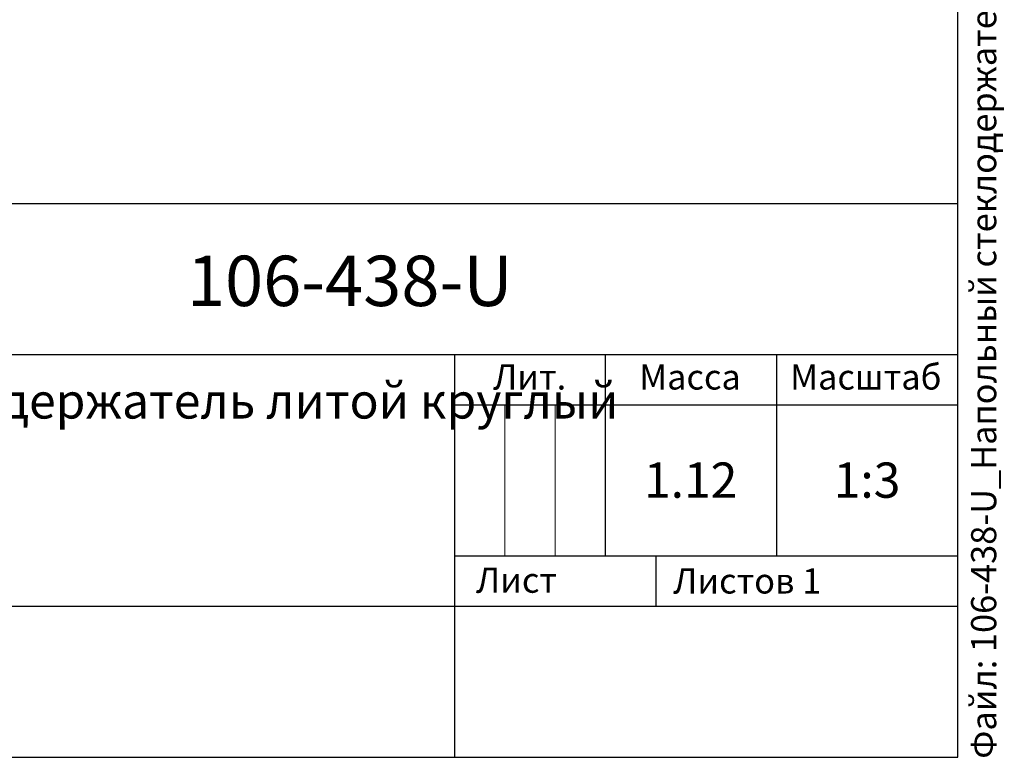
# Model space of a CAD drawing. Units: millimetres. Extents: x 24 to 629, y -20 to 876.
# Drawn here: x 335 to 629, y 15 to 235 of the extents above; entities that cross this region are included whole.
import ezdxf

# ---------------------------------------------------------------- set-up
doc = ezdxf.new("R2010")
doc.units = ezdxf.units.MM
doc.header["$LTSCALE"] = 3
doc.styles.add('SLDTEXTSTYLE0', font='TXT', dxfattribs={"width": 0.7, "bigfont": 'bigfont'})
doc.styles.add('SLDTEXTSTYLE1', font='TXT', dxfattribs={"width": 0.7})

msp = doc.modelspace()

# ---------------------------------------------------------------- linework, layer by layer
at = {"color": 7, "linetype": 'Continuous', "lineweight": 25}
for p, q in [((615, 15), (615, 876)), ((60, 180), (615, 180)), ((615, 15), (615, 180)), ((255, 135), (615, 135)), ((465, 135), (465, 15)), ((510, 75), (510, 135)), ((561, 75), (561, 135)), ((465, 120), (615, 120)), ((465, 75), (615, 75)), ((525, 75), (525, 60)), ((255, 60), (615, 60)), ((60, 15), (615, 15)), ((60, 15), (615, 15))]:
    msp.add_line(p, q, dxfattribs=at)
at = {"color": 7, "linetype": 'Continuous', "lineweight": 18}
for p, q in [((480, 120), (480, 75)), ((495, 120), (495, 75))]:
    msp.add_line(p, q, dxfattribs=at)

# ---------------------------------------------------------------- texts
at = {"color": 7, "linetype": 'Continuous', "lineweight": 0, "insert": (618.921, 14.5798), "char_height": 7.5, "attachment_point": 1, "rotation": 90, "style": 'SLDTEXTSTYLE0'}
msp.add_mtext('Файл: 106-438-U_Напольный стеклодержатель литой круглый Ø50х160 мм, AISI 304, GRIT 320', dxfattribs=at)
at = {"color": 7, "linetype": 'Continuous', "lineweight": 0}
for s, insert, char_height, attachment_point, style in [('106-438-U', (433.7927, 164.4522), 15, 2, 'SLDTEXTSTYLE1'), ('Лит.', (487.3724, 132.0712), 7.5, 2, 'SLDTEXTSTYLE0'), ('Масса', (535.1608, 132.0712), 7.5, 2, 'SLDTEXTSTYLE0'), ('Масштаб', (587.5508, 132.0712), 7.5, 2, 'SLDTEXTSTYLE0'), ('Напольный стеклодержатель литой круглый', (355.6841, 126.4289), 10.5, 2, 'SLDTEXTSTYLE0'), ('1.12', (535.3542, 102.8371), 10.5, 2, 'SLDTEXTSTYLE1'), ('1:3', (587.906, 102.8371), 10.5, 2, 'SLDTEXTSTYLE1'), ('Лист', (471.4052, 71.5231), 7.5, 1, 'SLDTEXTSTYLE0'), ('Листов 1', (530.1504, 71.297), 7.5, 1, 'SLDTEXTSTYLE0')]:
    msp.add_mtext(s, dxfattribs=dict(at, insert=insert, char_height=char_height, attachment_point=attachment_point, style=style))

doc.saveas('drawing.dxf')
